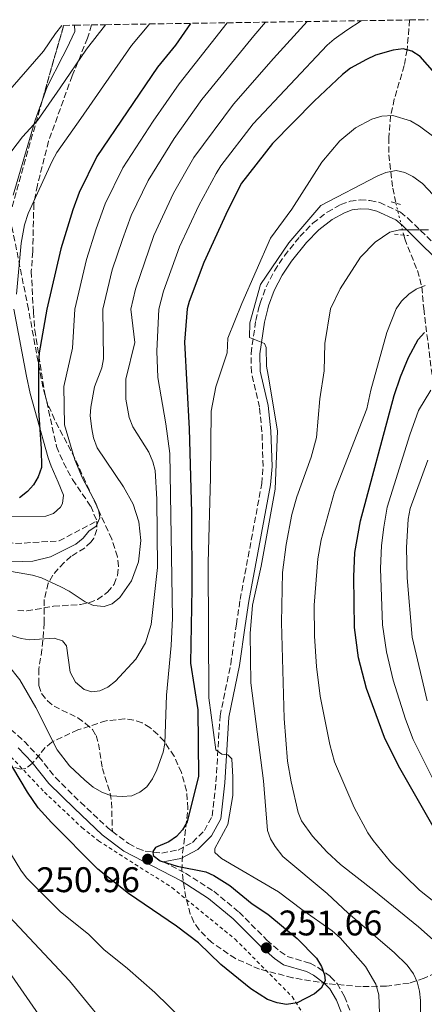
# Model space of a CAD drawing. Units: metres. Extents: x 603197 to 606617, y 4784738 to 4787104.
# Drawn here: x 606153 to 606267, y 4786822 to 4787099 of the extents above; entities that cross this region are included whole.
import ezdxf

# ---------------------------------------------------------------- set-up
doc = ezdxf.new("R2010")
doc.units = ezdxf.units.M
doc.header["$MEASUREMENT"] = 0
for name, pattern in [('DGN Style 2', [1.7399219301090239, 1.043953158065414, -0.6959687720436097]), ('DGN Style 3', [2.435890702152634, 1.739921930109024, -0.6959687720436097]), ('DGN Style 5', [1.217945351076317, 0.5219765790327072, -0.6959687720436097])]:
    doc.linetypes.add(name, pattern=pattern)
for name, color, linetype, lineweight in [('Balsa-alberca', 142, 'Continuous', 0), ('Barranco lineal', 142, 'DGN Style 3', 13), ('Barranco lineal no visto', 142, 'DGN Style 5', 0), ('Camino', 7, 'DGN Style 3', 0), ('Cota de punto acotado terreno', 7, 'Continuous', 0), ('Curva de nivel directora', 30, 'Continuous', 30), ('Curva de nivel intermedia', 30, 'Continuous', 0), ('Línea de cambio de uso (parcela vista)', 92, 'Continuous', 0), ('Margen derecho', 7, 'Continuous', 0), ('Pontón-alcantarilla (pasos de agua)', 1, 'DGN Style 2', 0), ('Punto acotado terreno (símbolo)', 7, 'Continuous', 0), ('Senda', 7, 'DGN Style 3', 0), ('Tela metálica o alambrada', 7, 'DGN Style 2', 0), ('Zona arbolada', 92, 'DGN Style 3', 0)]:
    doc.layers.add(name, color=color, linetype=linetype, lineweight=lineweight)
doc.styles.add('Style-Arial', font='arial.ttf')

# ---------------------------------------------------------------- blocks, each defined once
blk = doc.blocks.new('5PATER')
at = {"layer": 'Balsa-alberca', "linetype": 'Continuous', "lineweight": 0}
h = blk.add_hatch(color=51, dxfattribs=at)
edge = h.paths.add_edge_path()
edge.add_ellipse((0, 0), major_axis=(-0.1095731443231308, -0.1110710700762829), ratio=0.9994222409660317, start_angle=0, end_angle=360)

msp = doc.modelspace()

# ---------------------------------------------------------------- linework, layer by layer
at = {"layer": 'Barranco lineal', "color": 142, "linetype": 'DGN Style 3', "lineweight": 13}
for points in [[(606262.7800000003, 4787098.99, 253.0500000000029), (606262.0499999998, 4787090.58, 250), (606261.2699999996, 4787086.15, 248.6100000000006), (606258.4699999997, 4787076.77, 246.3000000000029), (606257.4400000004, 4787072.060000001, 245), (606256.9000000004, 4787065.890000001, 243.0299999999988), (606256.9299999997, 4787061.109999999, 241.4900000000052), (606258.0199999996, 4787051.699999999, 238.5800000000018), (606258.9199999999, 4787047.449999999, 237.2799999999988)], [(606261.0999999996, 4787038.49, 234.5299999999988), (606261.3899999997, 4787037.470000001, 234.2200000000012), (606264.9600000001, 4787028.5, 231.3999999999942), (606266.2199999997, 4787023.930000001, 230), (606266.7400000002, 4787017.82, 228.429999999993), (606271.1399999997, 4786982.810000001, 216.6399999999994)]]:
    msp.add_polyline3d(points, dxfattribs=at)
at = {"layer": 'Barranco lineal no visto', "color": 142, "linetype": 'DGN Style 5', "lineweight": 0, "extrusion": (0.06756092661353953, -0.2776816066445938, 0.9582945510261431), "elevation": -1288088.228465915, "flags": 128}
msp.add_lwpolyline([(1720765.144127175, 4320089.033501207), (1720765.144127175, 4320079.410793688)], dxfattribs=at)
at = {"layer": 'Camino', "color": 7, "linetype": 'DGN Style 3', "lineweight": 0}
for points in [[(606179.1000000007, 4786870.800000001, 251.6000000000059), (606183.6799999983, 4786867.380000001, 250.699999999997), (606186.2399999977, 4786865.980000001, 250.2700000000042), (606188.3599999989, 4786865.240000002, 250.0200000000042), (606193.0100000004, 4786864.699999999, 249.3999999999942), (606197.5799999967, 4786865.560000001, 248.6900000000024), (606201.6900000017, 4786867.720000001, 247.9400000000024), (606205.0100000009, 4786871.040000002, 247.2200000000013), (606207.1599999989, 4786875.11, 246.6000000000058), (606208.2699999998, 4786884.730000001, 245.6000000000058), (606209.3999999985, 4786903.250000001, 243.4600000000065), (606212.4400000006, 4786917.86, 241.5200000000041), (606214.010000002, 4786929.070000002, 240.5000000000001), (606215.0699999993, 4786935.980000001, 240.3099999999977), (606221.1600000003, 4786968.619999999, 240.3099999999977), (606221.5500000012, 4786973.460000001, 240.3099999999977), (606221.2100000015, 4786983.230000001, 240.3099999999977), (606220.4999999985, 4786990.130000001, 240.3099999999977), (606218.2499999999, 4786999.930000001, 240.3099999999977), (606218.1499999971, 4787005.230000001, 240.3099999999977), (606219.4400000012, 4787014.470000002, 240.1100000000005), (606220.2800000017, 4787017.740000002, 239.3999999999942), (606220.6900000006, 4787019.350000001, 239.0399999999935), (606222.3799999983, 4787023.910000001, 238.2200000000011), (606224.7299999996, 4787028.45, 237.8899999999995), (606227.5300000004, 4787032.670000001, 237.5899999999964), (606231.8900000012, 4787038.07, 237.1699999999981), (606235.5500000002, 4787041.83, 236.8000000000029), (606239.6099999994, 4787044.960000002, 236.4199999999984), (606243.370000001, 4787047.080000001, 236.1199999999955), (606246.0100000009, 4787048.000000002, 236.0599999999977), (606248.8099999992, 4787048.37, 236.1300000000047), (606251.6200000012, 4787048.240000002, 236.2200000000011), (606254.3599999992, 4787047.640000002, 236.1999999999971), (606260.1999999997, 4787044.920000002, 235.4900000000054), (606262.3700000001, 4787043.189999999, 235.0700000000071), (606276.4600000007, 4787029.480000001, 231.8300000000017)], [(606150.5399999997, 4786899.430000002, 251.429999999993), (606154.3399999995, 4786896.09, 252.0299999999988), (606158.3999999985, 4786891.78, 252.5), (606163.0599999988, 4786885.939999999, 252.8099999999977), (606170.1499999987, 4786878.99, 253.0899999999966), (606177.879999998, 4786871.720000002, 251.8399999999966), (606179.1000000007, 4786870.800000001, 251.6000000000059)], [(606193.4400000017, 4786862.24, 250.0200000000042), (606199.6799999999, 4786859.060000001, 251.3000000000031), (606207.6200000016, 4786853.940000001, 251.5899999999965), (606214.7699999998, 4786848.100000001, 251.5899999999965), (606222.5899999985, 4786840.240000002, 251.5899999999965), (606226.2899999976, 4786837.040000001, 251.3000000000031), (606228.3500000007, 4786835.59, 251.0599999999977), (606234.7399999988, 4786833.750000001, 250.5399999999935), (606237.1000000014, 4786832.440000001, 250.2400000000052), (606240.4899999977, 4786829.939999999, 249.4900000000052), (606242.3500000018, 4786828.000000002, 248.820000000007), (606244.4200000016, 4786824.380000001, 247.9600000000065), (606248.019999998, 4786815.390000001, 246.3899999999994), (606250.6499999989, 4786807.260000002, 244.8600000000007), (606253.6799999997, 4786796.15, 242.9400000000023), (606255.0700000002, 4786789.140000001, 241.6300000000046), (606255.1399999993, 4786782.12, 240.3200000000069), (606254.0599999975, 4786762.360000002, 236.9199999999982), (606252.7199999986, 4786754.359999999, 236.1300000000047), (606250.440000001, 4786747.050000003, 234.5599999999976), (606249.48, 4786740.880000001, 234.0399999999937), (606250.1999999996, 4786736.310000002, 233.3600000000007), (606252.2600000004, 4786731.529999999, 231.9400000000024)]]:
    msp.add_polyline3d(points, dxfattribs=at)
at = {"layer": 'Curva de nivel directora', "color": 30, "linetype": 'Continuous', "lineweight": 30, "flags": 128}
for points, elevation in [([(606201.0999999995, 4787098.029999999), (606196.8300000001, 4787091.890000002), (606191.7599999985, 4787085.760000001), (606174.7099999986, 4787060.580000001), (606169.78, 4787050.5), (606167.9299999992, 4787045.580000001), (606164.5899999999, 4787034.640000002), (606160.6699999993, 4787017.65), (606158.47, 4787005.400000001), (606158.28, 4787002.430000001), (606158.28, 4786989.150000001), (606159.069999999, 4786978.4), (606159.1299999993, 4786973.09), (606158.2599999999, 4786970.470000002), (606156.9299999999, 4786968.300000002), (606155.2000000001, 4786966.390000001), (606152.92, 4786964.560000002)], 275), ([(606271.2799999996, 4787082.41), (606265.7499999999, 4787088.730000001), (606263.3800000004, 4787090.26), (606260.9399999996, 4787090.840000001), (606258.0999999987, 4787090.53), (606253.159999999, 4787089.07), (606250.5999999996, 4787087.92), (606246.1099999992, 4787085.410000003), (606243.8400000005, 4787083.640000002), (606235.919999999, 4787076.130000001), (606224.1799999998, 4787064.24), (606215.4499999993, 4787053.100000001), (606211.5800000001, 4787045.540000001), (606204.8599999989, 4787030.800000002), (606200.6799999991, 4787019.789999999), (606200.1299999993, 4787017.710000004), (606199.4199999986, 4787008.369999999), (606200.7199999995, 4786983.99), (606201.3799999988, 4786960.520000001), (606201.4700000006, 4786939.140000002), (606201.0599999991, 4786918.140000002), (606203.1800000003, 4786905.000000001), (606203.3799999993, 4786886.330000001), (606200.1200000005, 4786873.449999999), (606198.8499999985, 4786871.279999999), (606197.1099999995, 4786869.37), (606195.0399999998, 4786867.900000002), (606191.26, 4786866.300000002), (606190.4699999989, 4786865.170000001), (606190.5699999994, 4786864.000000002), (606192.5199999985, 4786862.500000002), (606197.3499999987, 4786861.010000001), (606205.3799999997, 4786859.430000001), (606207.6900000009, 4786858.42), (606212.13, 4786855.539999999), (606218.4899999991, 4786850.470000002), (606222.879999999, 4786847.52), (606231.1600000003, 4786840.710000001), (606236.5899999995, 4786835.109999999), (606238.0099999988, 4786832.840000001), (606238.8600000005, 4786830.490000002), (606238.97, 4786828.779999999), (606237.9100000005, 4786826.700000001), (606235.9900000005, 4786825.100000001), (606231.1600000003, 4786822.580000001), (606228.0999999981, 4786822.140000001), (606225.5299999999, 4786822.560000001), (606222.7999999986, 4786823.529999999), (606218.0399999998, 4786826.510000001), (606209.66, 4786833.37), (606203.3899999983, 4786839.470000001), (606197.1699999999, 4786844.130000001), (606183.609999999, 4786853.310000001), (606175.0199999993, 4786860.15), (606161.9399999991, 4786873.279999999), (606158.2099999984, 4786877.420000002), (606155.2299999989, 4786881.850000001), (606146.8899999994, 4786895.740000002)], 250), ([(606247.3899999999, 4786949.220000003), (606248.9099999999, 4786958.150000001), (606258.4400000006, 4786993.350000001), (606260.1799999997, 4786998.590000001), (606262.4599999995, 4787004.109999999), (606265.1999999998, 4787009.090000002), (606266.979999999, 4787011.09)], 225), ([(606270.9499999988, 4786869.54), (606259.6399999987, 4786889.220000001), (606255.6800000002, 4786897.189999999), (606250.6100000008, 4786910.940000001), (606248.4200000004, 4786919.619999999), (606247.2600000004, 4786928.130000001), (606247.0999999995, 4786942.380000004), (606247.3899999999, 4786949.220000003)], 225)]:
    msp.add_lwpolyline(points, dxfattribs=dict(at, elevation=elevation))
at = {"layer": 'Curva de nivel intermedia', "color": 30, "linetype": 'Continuous', "lineweight": 0, "flags": 128}
for points, elevation in [([(606147.4400000017, 4787057.850000001), (606153.8200000008, 4787066.149999999), (606158.0300000019, 4787070.730000001), (606164.390000001, 4787079.88), (606171.8099999996, 4787090.759999998), (606177.1800000007, 4787097.67)], 285), ([(606148.3700000015, 4787077.169999998), (606159.7199999995, 4787090.26), (606163.0900000001, 4787095.230000001), (606164.8800000005, 4787097.48)], 289.9999999999997), ([(606150.7200000006, 4786946.619999998), (606156.76, 4786946.75), (606161.6500000006, 4786947.970000001), (606168.8600000013, 4786951.560000001), (606170.8700000007, 4786953.289999999), (606172.4700000011, 4786955.239999999), (606174.540000001, 4786956.659999998), (606175.5800000003, 4786958.960000001), (606175.3300000001, 4786960.81), (606174.4400000003, 4786963.140000001), (606170.6699999997, 4786970.140000002), (606168.5599999996, 4786975.269999999), (606165.6700000018, 4786985.099999999), (606165.4700000006, 4786995.88), (606167.8900000014, 4787006.74), (606168.5400000017, 4787017.659999999), (606171.8099999996, 4787031.67), (606174.5499999998, 4787040.239999998), (606177.1100000015, 4787047.239999999), (606182.0199999998, 4787057.4), (606190.6000000007, 4787070.539999999), (606197.940000001, 4787081.06), (606211.4500000004, 4787098.189999998)], 270.0000000000002), ([(606150.7499999997, 4786943.88), (606156.6200000015, 4786942.850000001), (606159.1900000019, 4786942.079999999), (606164.61, 4786939.62), (606166.9700000003, 4786938.390000001), (606171.4500000019, 4786935.33), (606173.7499999997, 4786934.340000001), (606176.7500000015, 4786934.019999999), (606179.0700000017, 4786934.820000002), (606181.1600000015, 4786936.56), (606184.5299999999, 4786941.27), (606186.440000001, 4786946.609999999), (606187.1600000008, 4786952.640000001), (606186.5599999995, 4786957.859999999), (606184.9099999999, 4786962.819999998), (606182.25, 4786967.680000001), (606174.8400000005, 4786978.640000001), (606173.7699999998, 4786981.51), (606173.3000000004, 4786984.029999998), (606172.8300000011, 4786987.640000001), (606173.0400000011, 4786990.130000001), (606174.1000000006, 4786995.84), (606176.1500000004, 4787001.179999999), (606176.6200000019, 4787003.66), (606176.4100000019, 4787017.67), (606179.0200000004, 4787028.699999998), (606181.9100000003, 4787037.3), (606184.4299999994, 4787043.969999999), (606189.15, 4787053.86), (606196.4600000014, 4787065.659999999), (606204.2700000011, 4787076.580000001), (606218.9299999994, 4787094.5), (606222.2500000009, 4787098.359999998)], 265), ([(606152.0999999997, 4787021.859999998), (606153.4400000008, 4787036.2), (606154.3900000007, 4787041.350000001), (606155.3699999999, 4787044.550000001), (606162.12, 4787059.300000001), (606163.4900000002, 4787061.730000001), (606170.2600000005, 4787071.27), (606184.520000001, 4787091.82), (606189.3300000011, 4787097.619999998), (606189.5099999999, 4787097.859999999)], 280.0000000000002), ([(606162.7300000002, 4786925.149999999), (606165.0800000017, 4786924.409999999), (606166.2199999995, 4786922.99), (606167.1900000017, 4786915.569999999), (606168.7100000016, 4786912.749999999), (606171.120000001, 4786910.660000001), (606173.2900000014, 4786910.010000001), (606175.5300000011, 4786910.350000001), (606177.810000001, 4786911.380000001), (606179.9900000002, 4786913.01), (606185.7000000011, 4786919.189999998), (606188.4000000014, 4786923.849999999), (606190.0500000009, 4786929.000000001), (606191.7699999998, 4786944.970000001), (606191.6600000003, 4786964.259999998), (606191.1200000015, 4786972.31), (606190.5300000014, 4786974.730000001), (606189.3600000001, 4786977.470000001), (606184.8200000006, 4786984.569999999), (606183.8500000006, 4786987.220000001), (606182.9000000005, 4786992.390000001), (606182.9200000007, 4786998.01), (606185.3900000005, 4787008.32), (606184.2800000019, 4787017.679999999), (606185.6200000007, 4787023.31), (606190.7300000003, 4787038.41), (606196.2800000003, 4787050.330000001), (606202.0500000016, 4787060.359999999), (606213.2400000008, 4787075.3), (606224.4400000013, 4787088.199999999), (606233.9100000019, 4787098.539999999)], 260), ([(606173.7100000016, 4786883.189999999), (606176.11, 4786881.82), (606178.8200000012, 4786880.81), (606181.8400000011, 4786880.570000002), (606184.5400000011, 4786880.83), (606186.8700000001, 4786881.8), (606188.8200000015, 4786883.359999998), (606190.4199999997, 4786885.570000002), (606191.6, 4786888.109999998), (606193.3700000001, 4786893.07), (606193.900000002, 4786895.52), (606194.3600000002, 4786909.149999999), (606195.6600000011, 4786923.029999998), (606196.0099999999, 4786930.789999999), (606195.2800000012, 4786977.100000001), (606194.1800000014, 4786985.439999999), (606191.8600000013, 4786998.480000001), (606191.6500000012, 4787005.890000001), (606192.180000001, 4787017.699999999), (606193.4600000017, 4787022.76), (606198.0199999993, 4787035.16), (606203.4100000005, 4787046.789999999), (606208.280000001, 4787055.84), (606209.5900000008, 4787057.970000001), (606218.7100000003, 4787069.77), (606239.6100000015, 4787091.890000001), (606241.5400000005, 4787093.630000001), (606245.0800000011, 4787096.119999998), (606249.1700000013, 4787098.779999998)], 255.0000000000005), ([(606269.9500000018, 4787065.840000001), (606265.6, 4787069.16), (606262.9900000015, 4787070.619999999), (606258.0600000008, 4787072.09), (606254.9600000004, 4787071.949999999), (606252.1500000008, 4787071.08), (606247.5000000016, 4787068.65), (606243.1699999999, 4787064.970000001), (606238.1000000006, 4787059.019999999), (606229.5800000001, 4787045.739999999), (606223.5700000018, 4787037.619999999), (606215.57, 4787019.21), (606211.6200000005, 4787009.529999999), (606211.37, 4787005.42), (606208.2600000009, 4786995.83), (606206.8700000006, 4786988.99), (606206.7300000021, 4786970.32), (606206.0400000013, 4786946.300000001), (606206.2699999993, 4786908.37), (606208.2699999998, 4786893.710000002), (606209.9500000007, 4786892.509999999), (606211.5700000012, 4786892.31), (606212.7100000011, 4786891.239999999), (606213.0399999997, 4786886.05), (606212.9900000005, 4786880.929999999), (606211.6000000002, 4786872.770000001), (606207.9800000016, 4786866.029999998), (606207.9500000002, 4786864.9), (606209.8500000001, 4786863.21), (606225.8400000005, 4786853.84), (606232.3899999997, 4786848.82), (606240.9500000004, 4786842.859999998), (606243.1900000002, 4786840.880000001), (606250.3700000016, 4786832.81), (606253.2999999998, 4786827.850000001), (606254.1500000014, 4786824.859999999), (606254.4100000006, 4786817.009999999)], 245.0000000000002), ([(606265.8800000015, 4786817.630000001), (606265.8600000015, 4786823.209999999), (606265.5599999997, 4786825.859999998), (606264.8600000001, 4786828.470000001), (606263.8299999997, 4786830.739999999), (606262.0700000006, 4786833.16), (606258.4100000015, 4786836.779999999), (606245.4800000011, 4786847.79), (606239.5700000012, 4786853.310000001), (606227.1100000001, 4786863.76), (606224.8900000006, 4786866.519999999), (606223.6100000021, 4786868.669999998), (606222.7400000005, 4786871.02), (606221.6400000006, 4786884.99), (606218.0800000001, 4786912.59), (606217.9100000003, 4786926.42), (606218.5899999996, 4786934.42), (606220.9900000002, 4786945.429999999), (606224.9000000019, 4786967.019999999), (606225.5800000012, 4786983.480000001), (606222.9800000017, 4786999.13), (606222.5000000012, 4787001.640000001), (606222.3800000005, 4787006.900000001), (606221.9000000021, 4787007.980000001), (606217.7200000002, 4787009.65), (606217.8400000008, 4787013.83), (606220.8300000015, 4787024.59), (606228.780000002, 4787036.300000001), (606237.7400000007, 4787046.849999998), (606253.6500000008, 4787055.099999999), (606256.04, 4787056.109999998), (606258.9500000003, 4787056.640000001), (606261.4, 4787056.089999998), (606263.6399999997, 4787054.970000001), (606266.370000001, 4787052.999999999), (606272.3900000005, 4787046.640000001)], 240), ([(606273.5999999996, 4786836.569999999), (606265.2400000001, 4786843.909999999), (606252.6900000018, 4786854.210000001), (606243.3100000008, 4786861.449999999), (606239.4300000004, 4786865.060000001), (606235.4400000006, 4786869.429999999), (606232.3300000015, 4786873.800000001), (606231.4199999997, 4786876.13), (606229.4000000012, 4786884.730000001), (606228.4300000012, 4786890.5), (606227.4800000011, 4786902.569999999), (606226.7400000015, 4786929.51), (606226.9699999993, 4786943.569999999), (606228.04, 4786951.52), (606229.6600000005, 4786959.96), (606231.0700000009, 4786964.869999998), (606235.0700000018, 4786976.039999997), (606236.5899999995, 4786981.55), (606237.5300000005, 4786992.46), (606238.7599999999, 4787000.279999998), (606238.9500000001, 4787008.039999999), (606240.5400000013, 4787017.769999999), (606243.2100000002, 4787023.34), (606248.9900000005, 4787032.310000001), (606253.0400000005, 4787036.49), (606257.2100000014, 4787039.310000001), (606259.9000000004, 4787040), (606268.1000000011, 4787040)], 235), ([(606278.1500000005, 4786844.359999998), (606265.5399999997, 4786854.29), (606257.3900000001, 4786862.279999998), (606252.4700000006, 4786868.21), (606250.9900000008, 4786870.430000001), (606247.1500000008, 4786877.470000001), (606241.65, 4786890.33), (606240.3400000002, 4786895.27), (606237.5900000009, 4786908.819999999), (606236.5300000014, 4786917.160000001), (606235.9700000006, 4786925.71), (606235.8699999999, 4786934.460000001), (606236.9000000004, 4786947.449999999), (606237.8900000004, 4786952.779999998), (606241.65, 4786966.300000001), (606250.7699999996, 4786989.67), (606251.8700000015, 4786994.889999999), (606256.3300000007, 4787011.09), (606258.9500000003, 4787017.8), (606260.4900000005, 4787019.9), (606262.5700000012, 4787021.869999998), (606264.6299999999, 4787023.289999999), (606267.110000001, 4787024.279999999)], 230.0000000000002), ([(606268.7400000005, 4786994.9), (606265.2699999993, 4786989.149999999), (606262.8500000007, 4786982.359999998), (606256.5000000005, 4786962.019999999), (606255.4700000001, 4786956.34), (606254.870000001, 4786951.17), (606254.5899999995, 4786944.73), (606255.1799999997, 4786928.88), (606256.2300000001, 4786921.32), (606258.1900000003, 4786913.34), (606261.6200000013, 4786902.319999999), (606263.8200000008, 4786896.619999999), (606270.380000001, 4786883.529999998)], 220.0000000000002), ([(606267.9400000002, 4786975.180000001), (606262.9500000012, 4786961.619999998), (606262.3600000012, 4786958.569999999), (606261.940000001, 4786950.630000001), (606262.0400000016, 4786942.099999999), (606263.4500000019, 4786925.46), (606267.7200000011, 4786907.509999999)], 215), ([(606148.1500000001, 4786926.649999999), (606153.4100000019, 4786925.050000001), (606155.8900000006, 4786924.710000001), (606162.7300000002, 4786925.149999999)], 260), ([(606149.7300000006, 4786917.539999999), (606153.100000001, 4786913.41), (606157.52, 4786905.679999999), (606163.5199999993, 4786893.699999998), (606167.0300000008, 4786889.189999999), (606171.3100000012, 4786885.17), (606173.7100000016, 4786883.189999999)], 255.0000000000001), ([(606206.9100000008, 4786809.98), (606191.0900000002, 4786825.469999999), (606183.360000001, 4786832.279999999), (606176.7300000014, 4786837.57), (606172.3400000016, 4786841.939999998), (606164.4900000015, 4786848.149999999), (606154.9600000007, 4786857.73), (606153.3, 4786859.890000001), (606150.7400000007, 4786864.220000001)], 245.0000000000002), ([(606137.3400000008, 4786849.439999999), (606162.6299999997, 4786813.12)], 235), ([(606150.0299999999, 4786846.819999999), (606167.0399999997, 4786828.789999999), (606180.9800000006, 4786811.74)], 240)]:
    msp.add_lwpolyline(points, dxfattribs=dict(at, elevation=elevation))
at = {"layer": 'Línea de cambio de uso (parcela vista)', "color": 92, "linetype": 'Continuous', "lineweight": 0}
for points in [[(606168.4699999997, 4787097.529999999, 287.2299999999959), (606168.5300000003, 4787095.720000001, 286.8500000000058), (606166.29, 4787091.01, 285.3300000000018), (606165.1299999999, 4787088.810000001, 285.0899999999965), (606160.7300000006, 4787080.189999999, 285.3300000000018), (606159.4074999997, 4787076.4878, 284.8390000000072)], [(606159.4074999997, 4787076.4878, 284.8390000000072), (606157.3899999997, 4787070.84, 284.0899999999965), (606151.1500000004, 4787049.689999999, 282.179999999993)], [(606151.3499999996, 4787017.630000001, 279.9499999999971), (606154.9000000004, 4786998.810000001, 276.2799999999988), (606155.9400000004, 4786993.980000001, 275.6000000000058), (606161.0199999996, 4786975.82, 274.7100000000065), (606161.8300000001, 4786973.470000001, 274.1999999999971), (606163.8700000001, 4786969.02, 272.6199999999953), (606165.3200000003, 4786965.390000001, 272.0899999999965), (606165.0999999996, 4786962.970000001, 272.4700000000012), (606164.5099999999, 4786962.02, 272.6100000000006), (606162.5599999996, 4786960.17, 272.8699999999953), (606160.3499999996, 4786959.460000001, 273.1399999999995), (606147.4299999997, 4786959.33, 274.8699999999953)]]:
    msp.add_polyline3d(points, dxfattribs=at)
at = {"layer": 'Margen derecho', "color": 7, "linetype": 'Continuous', "lineweight": 0}
for points in [[(606193.4400000017, 4786862.24, 250.0200000000042), (606198.4100000004, 4786863.17, 248.6900000000024), (606203.1900000015, 4786865.680000001, 247.9400000000024), (606207.0399999982, 4786869.540000003, 247.2200000000013), (606209.5899999986, 4786874.359999999, 246.6000000000058), (606210.760000002, 4786884.5, 245.6000000000058), (606211.890000001, 4786902.920000001, 243.4600000000065), (606214.9100000005, 4786917.430000002, 241.5200000000041), (606216.4799999996, 4786928.700000001, 240.5000000000001), (606217.5399999992, 4786935.560000001, 240.3099999999977), (606223.6400000012, 4786968.279999999, 240.3099999999977), (606224.0599999991, 4786973.410000001, 240.3099999999977), (606223.6999999993, 4786983.4, 240.3099999999977), (606222.9699999985, 4786990.540000002, 240.3099999999977), (606220.7399999977, 4787000.230000001, 240.3099999999977), (606220.6499999983, 4787005.080000003, 240.3099999999977), (606221.8999999977, 4787013.980000002, 240.1100000000005), (606222.8599999989, 4787017.750000001, 239.2400000000053), (606223.079999998, 4787018.600000001, 239.0399999999935), (606224.6700000016, 4787022.9, 238.2200000000011), (606226.8799999978, 4787027.180000001, 237.8899999999995), (606229.550000001, 4787031.190000001, 237.5899999999964), (606233.760000002, 4787036.41, 237.1699999999981), (606237.2199999976, 4787039.960000002, 236.8000000000029), (606240.9999999995, 4787042.869999999, 236.4199999999984), (606244.4100000004, 4787044.800000001, 236.1199999999955), (606246.5899999997, 4787045.560000001, 236.0599999999977), (606248.9200000011, 4787045.869999999, 236.1300000000047), (606251.2899999982, 4787045.76, 236.2200000000011), (606253.5599999991, 4787045.260000002, 236.1999999999971), (606258.8799999988, 4787042.78, 235.4900000000054), (606260.6900000015, 4787041.330000003, 235.0700000000071), (606274.7199999974, 4787027.359999999, 231.8300000000017)], [(606152.6000000003, 4786894.290000003, 252.0299999999988), (606156.510000002, 4786890.140000002, 252.5), (606161.1999999991, 4786884.260000001, 252.8099999999977), (606168.420000001, 4786877.190000001, 253.0899999999966), (606176.2699999987, 4786869.800000002, 251.8399999999966), (606182.3299999983, 4786865.270000001, 250.699999999997), (606198.4999999999, 4786856.850000001, 251.3000000000031), (606206.1499999987, 4786851.910000001, 251.5899999999965), (606213.089999999, 4786846.25, 251.5899999999965), (606220.8799999985, 4786838.410000001, 251.5899999999965), (606224.7499999999, 4786835.070000002, 251.3000000000031), (606227.2499999988, 4786833.310000001, 251.0599999999977), (606233.7699999987, 4786831.420000002, 250.5399999999935), (606235.7499999991, 4786830.330000001, 250.2400000000052), (606238.8299999969, 4786828.050000001, 249.4900000000052), (606240.3299999969, 4786826.49, 248.820000000007), (606242.1599999996, 4786823.290000002, 247.9600000000065), (606245.6700000011, 4786814.540000001, 246.3899999999994)]]:
    msp.add_polyline3d(points, dxfattribs=at)
at = {"layer": 'Pontón-alcantarilla (pasos de agua)', "color": 1, "linetype": 'DGN Style 2', "lineweight": 0, "flags": 128}
for points, elevation in [([(606257.5700000003, 4787047.84), (606260.6200000001, 4787046.960000001)], 235.4900000000052), ([(606258.5199999996, 4787038.75), (606262.4500000002, 4787038.350000001)], 235.070000000007)]:
    msp.add_lwpolyline(points, dxfattribs=dict(at, elevation=elevation))
at = {"layer": 'Senda', "color": 7, "linetype": 'DGN Style 3', "lineweight": 0}
for points in [[(606173.2299999989, 4787097.600000001, 285.6900000000023), (606172.1299999993, 4787093.850000001, 285.6900000000023), (606167.7999999997, 4787083.279999999, 284.2599999999949), (606161.1299999976, 4787064.87, 282.2799999999988), (606158.0000000006, 4787052.520000001, 280.8500000000059), (606156.989999998, 4787047.330000001, 280.0800000000019), (606156.6799999997, 4787033.880000002, 278.6499999999942), (606156.2899999984, 4787028.310000001, 277.8800000000047), (606156.8599999985, 4787016.95, 276.6799999999932), (606157.2499999995, 4787011.78, 276.4600000000065), (606160.0900000005, 4786993.970000001, 272.6100000000006), (606163.3899999995, 4786979.02, 272.5399999999936), (606165.3500000021, 4786974.439999999, 272.1300000000048), (606167.889999999, 4786969.740000002, 271.5599999999977), (606172.9999999986, 4786962.250000001, 270.5099999999948), (606174.7199999975, 4786958.08, 270.5099999999948)], [(606068.7800000011, 4786987.940000001, 277.6499999999942), (606094.1000000013, 4786971.5, 277.7599999999948), (606114.3399999986, 4786961.75, 276.9900000000052), (606132.5700000009, 4786956.260000001, 275.8899999999994), (606137.5399999997, 4786954.850000001, 275.4600000000065), (606151.8599999984, 4786951.740000002, 273.2599999999948), (606164.1200000005, 4786952.49, 271.2799999999988), (606174.7199999975, 4786958.08, 270.5099999999948)], [(606174.7199999975, 4786958.08, 270.5099999999948), (606174.7399999977, 4786955.680000001, 270.270000000004), (606173.839999999, 4786953.279999999, 269.7899999999937), (606173.1099999984, 4786952.190000001, 269.4700000000013), (606171.2899999988, 4786950.490000002, 268.520000000004), (606167.5399999982, 4786948.16, 266.4400000000024), (606165.5300000008, 4786946.400000001, 265.5899999999965), (606162.3099999977, 4786942.860000002, 264.2299999999959), (606161.0699999996, 4786940.600000001, 263.5800000000018), (606159.9200000007, 4786935.970000002, 262.320000000007), (606159.9400000006, 4786929.420000001, 260.0399999999937), (606159.2899999982, 4786921.960000002, 259.2899999999936), (606158.4099999996, 4786916.460000001, 257.0899999999965), (606158.4299999997, 4786913.480000001, 255.8399999999965), (606158.4499999998, 4786911.800000001, 255.8399999999965), (606159.1600000006, 4786909.53, 256.1999999999972), (606160.8299999981, 4786907.550000002, 256.5599999999977), (606162.699999999, 4786905.980000001, 256.8899999999995), (606169.3799999978, 4786902.740000002, 257.929999999993), (606171.5700000003, 4786901.180000002, 258.1799999999931), (606173.469999998, 4786899.470000002, 258.1799999999931), (606174.5299999998, 4786897.720000002, 257.9400000000023), (606175.16, 4786895.420000002, 257.3000000000029), (606176.3, 4786888.52, 254.8000000000031), (606178.4899999984, 4786881.470000002, 253.199999999997), (606178.8900000006, 4786879.050000001, 252.7799999999988), (606179.1000000007, 4786870.800000001, 251.6000000000059)]]:
    msp.add_polyline3d(points, dxfattribs=at)
at = {"layer": 'Tela metálica o alambrada', "color": 7, "linetype": 'DGN Style 2', "lineweight": 0}
msp.add_polyline3d([(606237.1799999997, 4786755.24, 237.5), (606186.9600000001, 4786786.560000001, 236.4600000000064), (606161.5800000001, 4786807.67, 233.8399999999965), (606128.5800000001, 4786836.66, 232.7899999999936), (606112.8600000005, 4786856.609999999, 233.3099999999977), (606103.4600000001, 4786873.279999999, 238.5500000000029), (606099.54, 4786886.65, 244.8399999999965), (606107.4199999999, 4786894.699999999, 247.4600000000064), (606122.8799999999, 4786899.470000001, 248.5099999999948), (606136.2800000003, 4786900.869999999, 249.0299999999988), (606149.3600000005, 4786893.050000001, 249.5500000000029), (606159.9600000001, 4786881.84, 252.1699999999983), (606170.54, 4786871.890000001, 252.6999999999971), (606175.1900000004, 4786868.17, 252.1699999999983), (606195.8700000001, 4786854.980000001, 252.1699999999983), (606213.6299999999, 4786840.49, 252.1699999999983), (606229.7300000006, 4786824.32, 251.6499999999942), (606241.2400000002, 4786806.42, 246.9400000000023), (606246.5199999996, 4786783.42, 242.2200000000012), (606248, 4786761.640000001, 239.0800000000018), (606244.2999999998, 4786755.310000001, 238.0299999999988), (606237.1799999997, 4786755.24, 237.5)], dxfattribs=at)
at = {"layer": 'Zona arbolada', "color": 92, "linetype": 'DGN Style 3', "lineweight": 0, "extrusion": (-0.03946590035936598, -0.1387151232360879, 0.9895456317393462), "elevation": -687668.716725658, "flags": 128}
msp.add_lwpolyline([(-726963.8074246307, 4720398.9210914), (-726963.8074246307, 4720420.976960051)], dxfattribs=at)
at = {"layer": 'Zona arbolada', "color": 92, "linetype": 'DGN Style 3', "lineweight": 0}
for points in [[(606152.4699999997, 4786932.890000001, 275.5899999999965), (606154.9900000002, 4786932.83, 275.5899999999965), (606162.5599999996, 4786934.100000001, 275.5899999999965), (606170.0899999999, 4786934.609999999, 275.5899999999965), (606172.5199999996, 4786935.109999999, 275.5899999999965), (606174.9100000003, 4786936.050000001, 275.5899999999965), (606177.75, 4786938.039999999, 275.5899999999965), (606179.5700000003, 4786940.289999999, 275.5899999999965), (606180.54, 4786942.77, 275.5899999999965), (606180.8099999996, 4786945.380000001, 275.5899999999965), (606180.5300000003, 4786948.029999999, 275.5899999999965), (606178.9100000003, 4786953.02, 275.5899999999965), (606174.7000000002, 4786962.25, 275.6699999999983), (606171.5599999996, 4786969.060000001, 276.1100000000006), (606168.5499999998, 4786975.67, 277.1600000000035), (606162.8300000001, 4786986.619999999, 279.7299999999959), (606160.8499999996, 4786991.07, 280.8000000000029), (606159.5300000003, 4786995.699999999, 281.8800000000047), (606155.4699999997, 4787017.640000001, 286.8099999999977), (606150.1900000004, 4787044.09, 292.0099999999948), (606165.3799999999, 4787097.480000001, 300.1000000000058), (606168.4699999997, 4787097.529999999, 287.2299999999959), (606173.2300000006, 4787097.600000001, 285.6900000000023), (606177.1799999997, 4787097.67, 284.3099999999977), (606189.5099999999, 4787097.860099999, 279.8071999999956), (606249.1699999999, 4787098.780099999, 258.020199999999), (606262.7800000003, 4787098.99, 253.0500000000029), (606268.0300000003, 4787099.07, 266.5500000000029)], [(606152.4699999997, 4786932.890000001, 275.5899999999965), (606154.9900000002, 4786932.83, 275.5899999999965), (606162.5599999996, 4786934.100000001, 275.5899999999965), (606170.0899999999, 4786934.609999999, 275.5899999999965), (606172.5199999996, 4786935.109999999, 275.5899999999965), (606174.9100000003, 4786936.050000001, 275.5899999999965), (606177.75, 4786938.039999999, 275.5899999999965), (606179.5700000003, 4786940.289999999, 275.5899999999965), (606180.54, 4786942.77, 275.5899999999965), (606180.8099999996, 4786945.380000001, 275.5899999999965), (606180.5300000003, 4786948.029999999, 275.5899999999965), (606178.9100000003, 4786953.02, 275.5899999999965), (606174.7000000002, 4786962.25, 275.6699999999983), (606171.5599999996, 4786969.060000001, 276.1100000000006), (606168.5499999998, 4786975.67, 277.1600000000035), (606162.8300000001, 4786986.619999999, 279.7299999999959), (606160.8499999996, 4786991.07, 280.8000000000029), (606159.5300000003, 4786995.699999999, 281.8800000000047), (606155.4699999997, 4787017.640000001, 286.8099999999977), (606150.1900000004, 4787044.09, 292.0099999999948), (606159.4074999997, 4787076.4878, 296.9190999999992)], [(606278.8399999999, 4786835.32, 233.429999999993), (606266.9100000003, 4786829.480000001, 241.1300000000047), (606262.6200000001, 4786828.130000001, 243.4199999999983), (606256.2300000006, 4786827.279999999, 246.1000000000058), (606249.1699999999, 4786827.140000001, 248.7599999999948), (606239.7000000002, 4786827.939999999, 251.9900000000052), (606229.79, 4786829.65, 254.9600000000064), (606220.5499999998, 4786832.039999999, 256.9700000000012), (606213.7400000002, 4786835.01, 257.8999999999942), (606207.0599999996, 4786839.58, 258.3300000000018), (606203.5, 4786843.119999999, 258.179999999993), (606202.0700000003, 4786845.289999999, 257.7100000000065), (606201.04, 4786847.529999999, 257.0599999999977), (606199.7800000003, 4786852.189999999, 255.75), (606199.3700000001, 4786854.600000001, 255.3099999999977), (606198.7000000002, 4786859.779999999, 255.3399999999965), (606198.8899999997, 4786864.75, 255.6199999999953), (606200.3700000001, 4786877.289999999, 256.4100000000035), (606199.9900000002, 4786882.25, 256.7599999999948), (606198.5700000003, 4786887.34, 257.1699999999983), (606196.5, 4786891.949999999, 257.5899999999965), (606193.6600000003, 4786896.140000001, 258), (606191.9299999997, 4786898.029999999, 258.179999999993), (606189.6900000004, 4786899.980000001, 258.3500000000058), (606187.4900000002, 4786901.300000001, 258.4499999999971), (606185.1100000005, 4786902.100000001, 258.4900000000052), (606182.5899999999, 4786902.42, 258.4700000000012), (606177.3099999996, 4786901.92, 258.2599999999948), (606169.3799999999, 4786899.32, 257.6499999999942), (606162.0700000003, 4786895.91, 256.7799999999988), (606160.1699999999, 4786894.359999999, 256.4799999999959), (606156.5700000003, 4786889.890000001, 255.8000000000029), (606154.7000000002, 4786888.439999999, 255.4499999999971), (606153.3499999996, 4786888.27, 255.2100000000064)], [(606153.3499999996, 4786888.27, 255.2100000000064), (606151.2699999996, 4786888.91, 254.820000000007)]]:
    msp.add_polyline3d(points, dxfattribs=at)

# ---------------------------------------------------------------- block references
at = {"layer": 'Punto acotado terreno (símbolo)', "color": 7, "linetype": 'Continuous', "lineweight": 0, "xscale": 10, "yscale": 10, "zscale": 10}
for p in [(606189.0199999983, 4786862.980000002, 250.9600000000064), (606222.4299999997, 4786838.040000002, 251.6600000000035)]:
    msp.add_blockref('5PATER', p, dxfattribs=at)

# ---------------------------------------------------------------- texts
at = {"layer": 'Cota de punto acotado terreno', "color": 7, "linetype": 'Continuous', "lineweight": 0, "style": 'Style-Arial'}
for s, p in [('250.96', (606157.6900000004, 4786853.71, 250.9600000000064)), ('251.66', (606225.9300000004, 4786841.540000002, 251.6600000000035))]:
    msp.add_text(s, height=7.000000000000002, dxfattribs=at).set_placement(p)

doc.saveas('drawing.dxf')
